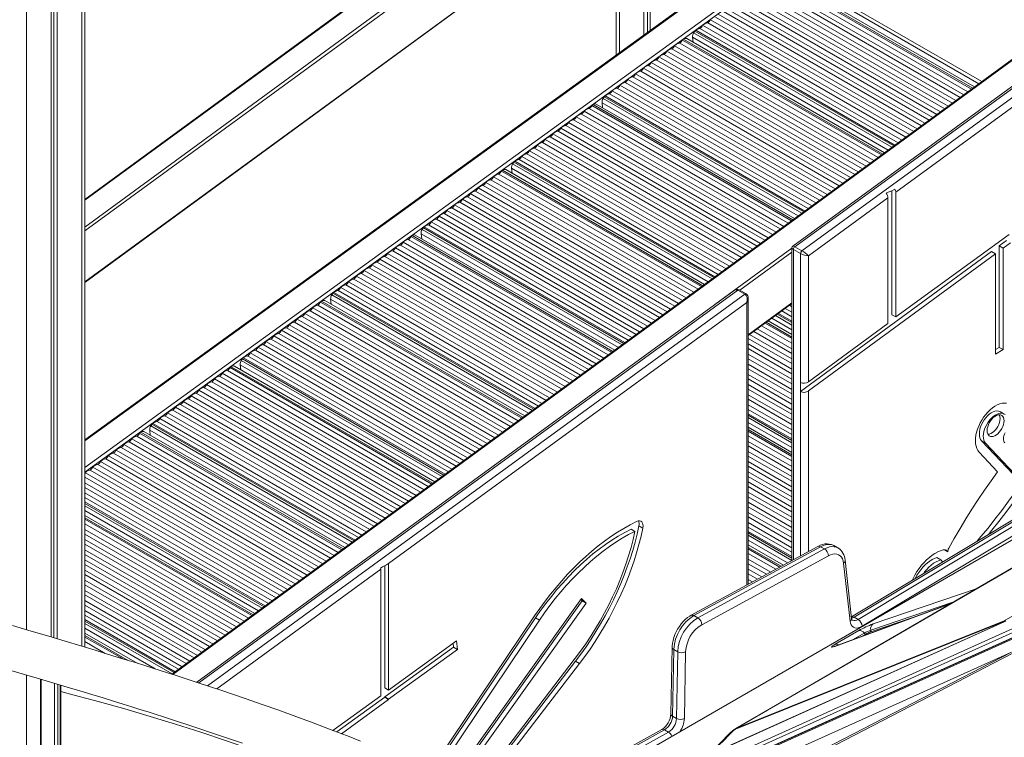
# Model space of a CAD drawing. Units: millimetres. Extents: x -19056 to 39949, y -14134 to 6202.
# Drawn here: x 17630 to 18515, y -9653 to -9008 of the extents above; entities that cross this region are included whole.
import ezdxf

# ---------------------------------------------------------------- set-up
doc = ezdxf.new("R2010")
doc.units = ezdxf.units.MM

msp = doc.modelspace()

# ---------------------------------------------------------------- linework, layer by layer
at = {"color": 8, "linetype": 'Continuous', "lineweight": 15}
for p, q in [((17685.7, -8164.6), (17685.7, -9571.35)), ((17636.2, -8193.17), (17636.2, -9556.52)), ((18244.77, -8762.98), (17688.62, -9170.1)), ((17688.62, -9194.17), (18263.16, -8773.6)), ((18266.16, -8774.9), (17688.62, -9197.67)), ((17688.62, -9243.37), (18266.17, -8820.58)), ((17767.56, -9596.79), (18743.99, -8882)), ((18169.3, -8892.13), (18169.3, -9037.26)), ((18327.12, -9211.97), (18751.94, -8902.14)), ((18754.74, -8908.41), (18333.48, -9215.64)), ((17688.62, -9386.58), (18293.29, -8948.46)), ((18495.14, -9063.34), (18292.94, -8946.62)), ((17688.62, -9410.52), (18311.68, -8959.07)), ((18492.64, -9065.17), (18313.41, -8961.7)), ((17688.62, -9414.86), (18311.74, -8963.37)), ((18235.06, -9023.3), (18411.05, -9124.9)), ((18153.7, -9082.26), (18330.15, -9184.12)), ((18072.33, -9141.21), (18249.25, -9243.34)), ((17990.97, -9200.17), (18168.34, -9302.57)), ((18324.42, -9213.22), (18255.08, -9263.98)), ((18277.55, -9251.03), (18324.42, -9216.71)), ((18325.89, -9493.45), (18325.89, -9214.3)), ((18966.1, -9219.65), (17984.96, -9786.05)), ((17791.1, -9604.43), (18275.81, -9250.93)), ((18282.18, -9254.6), (17798.94, -9607.03)), ((17909.6, -9259.12), (18087.44, -9361.79)), ((18283.78, -9262.17), (18283.78, -9516.36)), ((18324.42, -9262.41), (18285.24, -9291.09)), ((18306.32, -9276.29), (18324.42, -9286.74)), ((17828.24, -9318.08), (18006.54, -9421.01)), ((18332.25, -9342.27), (18332.25, -9489.99)), ((18339.32, -9486.14), (18339.32, -9341.71)), ((17746.87, -9377.03), (17925.64, -9480.24)), ((18285.24, -9370.05), (18324.42, -9392.67)), ((17997.17, -9792.69), (18900.52, -9385.2)), ((18900.52, -9388.66), (18000.65, -9794.59)), ((18901.97, -9392.54), (18005.2, -9797.06)), ((18006.59, -9797.82), (18901.7, -9394.04)), ((17688.62, -9449.34), (17844.74, -9539.46)), ((18285.24, -9475.98), (18320.55, -9496.36)), ((18462.44, -9484.64), (18463.98, -9485.52)), ((17807.17, -9609.77), (17954.69, -9502.18)), ((18397.52, -9551.27), (18490.29, -9519.71)), ((18557.44, -9524.43), (18515.48, -9548.41)), ((18467.09, -9533.21), (18362.96, -9571.53)), ((18395.38, -9556.84), (18470.22, -9531.39)), ((18434.03, -9545.31), (18394.66, -9558.7)), ((17688.62, -9555.26), (17751.92, -9591.8)), ((18379.41, -9565.41), (18389.38, -9559.65)), ((18390.96, -9560.44), (18387.5, -9562.43)), ((18362.96, -9571.53), (18363.5, -9571.26)), ((17636.2, -9597.33), (17636.2, -10006.44)), ((17649.28, -10015.58), (17649.28, -9601.2)), ((17661.3, -9604.77), (17661.3, -10019.19)), ((17664.13, -10017.89), (17664.13, -9605.62)), ((17666.25, -9606.25), (17666.25, -10016.66))]:
    msp.add_line(p, q, dxfattribs=at)
at = {"color": 7, "linetype": 'Continuous', "lineweight": 15}
for p, q in [((17688.62, -9572.24), (17688.62, -8162.66)), ((17658.12, -8180.52), (17658.12, -9563.06)), ((17660.5, -8179.14), (17660.5, -9563.77)), ((17663.77, -8177.25), (17663.77, -9564.75)), ((18243.78, -8762.88), (17688.62, -9169.27)), ((17688.62, -9244), (18265.57, -8821.65)), ((18196.88, -8871.94), (18196.88, -9017.28)), ((18743.76, -8881.34), (17766.77, -9596.53)), ((18191.22, -8876.08), (18191.22, -9021.38)), ((18194.49, -8873.68), (18194.49, -9019.01)), ((18166.37, -8894.27), (18166.37, -9039.38)), ((18751.27, -8900.56), (18325.25, -9211.26)), ((18291.97, -8948.38), (17688.62, -9385.55)), ((18304.87, -8969.65), (18482.8, -9072.37)), ((18307.31, -8966.93), (18485.96, -9070.06)), ((18308.32, -8966.1), (18487.04, -9069.27)), ((18488.69, -9068.06), (18311.21, -8965.61)), ((18293.28, -8977.09), (18472.01, -9080.27)), ((18297.86, -8974.74), (18475.83, -9077.48)), ((18300.29, -8972.01), (18478.99, -9075.17)), ((18279.25, -8987.26), (18458.06, -9090.48)), ((18283.83, -8984.9), (18461.88, -9087.69)), ((18286.27, -8982.18), (18465.04, -9085.38)), ((18290.84, -8979.82), (18468.86, -9082.58)), ((18269.8, -8995.07), (18447.93, -9097.9)), ((18272.24, -8992.34), (18451.09, -9095.59)), ((18276.82, -8989.98), (18454.91, -9092.79)), ((18255.77, -9005.23), (18433.98, -9108.11)), ((18258.21, -9002.5), (18437.14, -9105.8)), ((18262.79, -9000.15), (18440.96, -9103)), ((18265.22, -8997.42), (18444.11, -9100.69)), ((18244.18, -9012.67), (18423.19, -9116.01)), ((18248.76, -9010.31), (18427.01, -9113.22)), ((18251.2, -9007.59), (18430.17, -9110.9)), ((18235.06, -9023.3), (18235.6, -9027.88)), ((18414.41, -9122.44), (18235.99, -9019.45)), ((18237.07, -9017.93), (18416.04, -9121.24)), ((18417.02, -9120.53), (18237.91, -9017.13)), ((18241.74, -9015.4), (18420.04, -9118.32)), ((18218.93, -9030.97), (18398.08, -9134.39)), ((18223.51, -9028.61), (18401.9, -9131.6)), ((18225.94, -9025.88), (18405.06, -9129.28)), ((18226.96, -9025.06), (18406.14, -9128.49)), ((18407.79, -9127.29), (18229.85, -9024.56)), ((18204.9, -9041.13), (18384.14, -9144.6)), ((18209.48, -9038.78), (18387.95, -9141.81)), ((18211.92, -9036.05), (18391.11, -9139.5)), ((18216.49, -9033.69), (18394.93, -9136.7)), ((18417.81, -9162.88), (18593.23, -9034.95)), ((18195.45, -9048.94), (18374, -9152.02)), ((18197.89, -9046.21), (18377.16, -9149.71)), ((18202.46, -9043.86), (18380.98, -9146.91)), ((18181.42, -9059.1), (18360.06, -9162.23)), ((18183.86, -9056.38), (18363.21, -9159.92)), ((18188.44, -9054.02), (18367.03, -9157.12)), ((18190.87, -9051.3), (18370.19, -9154.81)), ((18169.83, -9066.54), (18349.26, -9170.13)), ((18174.41, -9064.19), (18353.08, -9167.33)), ((18176.84, -9061.46), (18356.24, -9165.02)), ((18336.12, -9179.75), (18156.54, -9076.09)), ((18160.38, -9074.35), (18339.13, -9177.54)), ((18162.82, -9071.62), (18342.29, -9175.23)), ((18167.39, -9069.27), (18346.11, -9172.44)), ((18144.58, -9084.84), (18324.16, -9188.51)), ((18145.59, -9084.01), (18325.24, -9187.72)), ((18326.89, -9186.51), (18148.48, -9083.52)), ((18153.7, -9082.26), (18154.24, -9086.84)), ((18333.5, -9181.67), (18154.63, -9078.4)), ((18155.71, -9076.88), (18335.14, -9180.47)), ((18135.13, -9092.65), (18314.03, -9195.92)), ((18137.56, -9089.92), (18317.18, -9193.61)), ((18142.14, -9087.57), (18321, -9190.82)), ((18121.1, -9102.81), (18300.08, -9206.13)), ((18123.54, -9100.09), (18303.23, -9203.82)), ((18128.11, -9097.73), (18307.05, -9201.03)), ((18130.55, -9095), (18310.21, -9198.72)), ((18109.51, -9110.25), (18289.29, -9214.03)), ((18114.09, -9107.9), (18293.1, -9211.24)), ((18116.52, -9105.17), (18296.26, -9208.93)), ((18095.48, -9120.42), (18275.34, -9224.25)), ((18100.06, -9118.06), (18279.15, -9221.45)), ((18102.49, -9115.33), (18282.31, -9219.14)), ((18107.07, -9112.98), (18286.13, -9216.35)), ((18086.03, -9128.22), (18265.21, -9231.66)), ((18088.46, -9125.5), (18268.36, -9229.35)), ((18093.04, -9123.14), (18272.18, -9226.56)), ((18252.6, -9240.89), (18073.26, -9137.36)), ((18074.34, -9135.84), (18254.24, -9239.69)), ((18255.21, -9238.98), (18075.18, -9135.04)), ((18079.01, -9133.31), (18258.23, -9236.77)), ((18081.45, -9130.58), (18261.39, -9234.46)), ((18060.78, -9146.52), (18240.1, -9250.04)), ((18063.21, -9143.79), (18243.25, -9247.73)), ((18064.23, -9142.97), (18244.33, -9246.94)), ((18245.98, -9245.73), (18067.11, -9142.47)), ((18072.33, -9141.21), (18072.87, -9145.8)), ((18049.18, -9153.96), (18229.31, -9257.94)), ((18053.76, -9151.6), (18233.12, -9255.15)), ((18056.2, -9148.88), (18236.28, -9252.84)), ((18035.16, -9164.12), (18215.36, -9268.15)), ((18039.73, -9161.77), (18219.18, -9265.36)), ((18042.17, -9159.04), (18222.33, -9263.05)), ((18046.75, -9156.69), (18226.15, -9260.25)), ((18414.28, -9273.05), (18414.28, -9161.45)), ((18417.81, -9275.09), (18417.81, -9162.88)), ((18025.71, -9171.93), (18205.23, -9275.57)), ((18028.14, -9169.21), (18208.38, -9273.26)), ((18032.72, -9166.85), (18212.2, -9270.46)), ((18339.32, -9220.12), (18410.74, -9168.03)), ((18410.74, -9281.01), (18410.74, -9168.03)), ((18011.68, -9182.1), (18191.28, -9285.78)), ((18014.11, -9179.37), (18194.43, -9283.47)), ((18018.69, -9177.02), (18198.25, -9280.67)), ((18021.13, -9174.29), (18201.41, -9278.36)), ((18000.09, -9189.54), (18180.49, -9293.68)), ((18004.66, -9187.18), (18184.3, -9290.88)), ((18007.1, -9184.45), (18187.46, -9288.57)), ((17990.97, -9200.17), (17991.51, -9204.75)), ((18171.7, -9300.11), (17991.9, -9196.31)), ((17992.98, -9194.79), (18173.34, -9298.91)), ((18174.31, -9298.2), (17993.81, -9194)), ((17997.65, -9192.26), (18177.33, -9295.99)), ((18519.98, -9200.76), (18417.81, -9275.09)), ((17974.83, -9207.83), (18155.38, -9312.06)), ((17979.41, -9205.48), (18159.2, -9309.26)), ((17981.85, -9202.75), (18162.35, -9306.95)), ((17982.86, -9201.92), (18163.43, -9306.16)), ((18165.08, -9304.95), (17985.75, -9201.43)), ((18517.38, -9206.28), (18510.95, -9211)), ((18520.92, -9208.32), (18514.49, -9213.04)), ((17960.81, -9218), (18141.43, -9322.27)), ((17965.38, -9215.64), (18145.25, -9319.47)), ((17967.82, -9212.91), (18148.4, -9317.16)), ((17972.4, -9210.56), (18152.22, -9314.37)), ((18324.42, -9212.89), (18324.42, -9494.25)), ((18332.25, -9217.97), (18325.89, -9214.3)), ((18333.48, -9215.64), (18327.12, -9211.97)), ((18503.88, -9216.19), (18332.25, -9342.27)), ((18332.25, -9217.97), (18332.25, -9334.03)), ((18507.42, -9218.24), (18339.32, -9341.71)), ((18507.42, -9218.24), (18503.88, -9216.19)), ((18507.42, -9218.24), (18507.42, -9308.59)), ((18510.95, -9211), (18510.95, -9302.47)), ((18514.49, -9213.04), (18510.95, -9211)), ((18514.49, -9213.04), (18514.49, -9304.51)), ((17951.35, -9225.81), (18131.3, -9329.69)), ((17953.79, -9223.08), (18134.46, -9327.37)), ((17958.37, -9220.72), (18138.27, -9324.58)), ((18965.13, -9220.08), (17984.85, -9785.99)), ((18339.32, -9333.47), (18339.32, -9220.12)), ((17937.33, -9235.97), (18117.35, -9339.9)), ((17939.76, -9233.24), (18120.51, -9337.59)), ((17944.34, -9230.89), (18124.32, -9334.79)), ((17946.78, -9228.16), (18127.48, -9332.48)), ((17925.73, -9243.41), (18106.56, -9347.8)), ((17930.31, -9241.05), (18110.38, -9345)), ((17932.75, -9238.33), (18113.53, -9342.69)), ((18272.53, -9251.25), (17789.14, -9603.79)), ((17911.61, -9253.75), (18092.44, -9358.13)), ((18093.41, -9357.42), (17912.45, -9252.95)), ((17916.28, -9251.22), (18096.43, -9355.21)), ((17918.72, -9248.49), (18099.58, -9352.9)), ((17923.3, -9246.14), (18103.4, -9350.11)), ((18282.18, -9254.6), (18275.81, -9250.93)), ((18283.36, -9254.38), (18277, -9250.71)), ((17900.48, -9261.71), (18081.45, -9366.18)), ((17901.5, -9260.88), (18082.53, -9365.39)), ((18084.18, -9364.18), (17904.38, -9260.38)), ((17909.6, -9259.12), (17910.14, -9263.71)), ((18090.8, -9359.33), (17910.53, -9255.27)), ((17961.76, -9497.02), (18283.78, -9262.17)), ((18285.24, -9515.57), (18285.24, -9258.16)), ((17891.03, -9269.51), (18071.32, -9373.59)), ((17893.47, -9266.79), (18074.48, -9371.28)), ((17898.05, -9264.43), (18078.29, -9368.49)), ((18285.24, -9291.72), (18324.42, -9263.04)), ((18315.3, -9269.71), (18324.42, -9274.98)), ((18318.46, -9267.4), (18324.42, -9270.85)), ((18322.28, -9264.61), (18324.42, -9265.85)), ((17877, -9279.68), (18057.37, -9383.8)), ((17879.44, -9276.95), (18060.53, -9381.49)), ((17884.02, -9274.6), (18064.35, -9378.7)), ((17886.45, -9271.87), (18067.5, -9376.39)), ((18301.41, -9279.89), (18324.42, -9293.18)), ((18324.42, -9291.01), (18303.06, -9278.68)), ((18324.42, -9282.35), (18309.67, -9273.84)), ((18311.31, -9272.64), (18324.42, -9280.21)), ((18324.42, -9278.93), (18312.29, -9271.92)), ((18414.28, -9273.05), (18417.81, -9275.09)), ((17865.41, -9287.12), (18046.58, -9391.7)), ((17869.99, -9284.76), (18050.4, -9388.91)), ((17872.43, -9282.04), (18053.55, -9386.6)), ((18290.2, -9288.09), (18324.42, -9307.85)), ((18293.35, -9285.78), (18324.42, -9303.72)), ((18297.17, -9282.99), (18324.42, -9298.72)), ((18300.33, -9280.68), (18324.42, -9294.59)), ((18410.74, -9281.01), (18339.32, -9333.47)), ((17851.38, -9297.28), (18032.63, -9401.91)), ((17855.96, -9294.93), (18036.45, -9399.12)), ((17858.4, -9292.2), (18039.6, -9396.81)), ((17862.98, -9289.84), (18043.42, -9394.01)), ((18285.24, -9294.36), (18324.42, -9316.98)), ((18286.38, -9290.89), (18324.42, -9312.85)), ((17841.93, -9305.09), (18022.5, -9409.33)), ((17844.37, -9302.36), (18025.66, -9407.02)), ((17848.95, -9300.01), (18029.47, -9404.22)), ((18285.24, -9299.36), (18324.42, -9321.98)), ((18285.24, -9303.5), (18324.42, -9326.12)), ((18507.42, -9304.51), (18510.95, -9302.47)), ((18507.42, -9308.59), (18514.49, -9304.51)), ((18510.95, -9302.47), (18514.49, -9304.51)), ((18009.9, -9418.56), (17829.17, -9314.22)), ((17830.25, -9312.7), (18011.53, -9417.36)), ((18012.51, -9416.64), (17831.08, -9311.91)), ((17834.92, -9310.17), (18015.53, -9414.44)), ((17837.35, -9307.45), (18018.68, -9412.12)), ((18285.24, -9308.49), (18324.42, -9331.11)), ((18285.24, -9312.63), (18324.42, -9335.25)), ((17816.68, -9323.39), (17997.39, -9427.71)), ((17819.12, -9320.66), (18000.55, -9425.4)), ((17820.13, -9319.83), (18001.63, -9424.61)), ((18003.28, -9423.4), (17823.02, -9319.34)), ((17828.24, -9318.08), (17828.78, -9322.66)), ((18285.24, -9317.63), (18324.42, -9340.25)), ((18285.24, -9321.76), (18324.42, -9344.38)), ((17802.65, -9333.55), (17983.44, -9437.92)), ((17805.09, -9330.83), (17986.6, -9435.61)), ((17809.67, -9328.47), (17990.42, -9432.82)), ((17812.1, -9325.74), (17993.57, -9430.5)), ((18285.24, -9326.76), (18324.42, -9349.38)), ((18285.24, -9330.89), (18324.42, -9353.51)), ((17791.06, -9340.99), (17972.65, -9445.82)), ((17795.64, -9338.64), (17976.47, -9443.03)), ((17798.08, -9335.91), (17979.63, -9440.72)), ((18285.24, -9335.89), (18324.42, -9358.51)), ((18285.24, -9340.02), (18324.42, -9362.64)), ((18332.25, -9342.27), (18332.25, -9334.03)), ((17777.03, -9351.16), (17958.7, -9456.03)), ((17781.61, -9348.8), (17962.52, -9453.24)), ((17784.05, -9346.07), (17965.68, -9450.93)), ((17788.62, -9343.72), (17969.49, -9448.13)), ((18285.24, -9345.02), (18324.42, -9367.64)), ((18285.24, -9349.15), (18324.42, -9371.77)), ((17767.58, -9358.96), (17948.57, -9463.45)), ((17770.02, -9356.24), (17951.73, -9461.14)), ((17774.6, -9353.88), (17955.55, -9458.34)), ((18285.24, -9354.15), (18324.42, -9376.77)), ((18285.24, -9358.29), (18324.42, -9380.91)), ((17755.99, -9366.4), (17937.78, -9471.35)), ((17760.57, -9364.05), (17941.6, -9468.55)), ((17763, -9361.32), (17944.75, -9466.24)), ((18324.42, -9384.86), (18285.24, -9362.24)), ((18285.24, -9363.51), (18324.42, -9386.13)), ((18324.42, -9388.28), (18285.24, -9365.66)), ((18515.47, -9362.42), (18511.93, -9360.37)), ((17746.87, -9377.03), (17747.41, -9381.62)), ((17928.99, -9477.78), (17747.8, -9373.18)), ((17748.88, -9371.66), (17930.63, -9476.58)), ((17931.61, -9475.87), (17749.72, -9370.86)), ((17753.55, -9369.13), (17934.62, -9473.66)), ((18324.42, -9396.94), (18285.24, -9374.32)), ((18285.24, -9376.48), (18324.42, -9399.1)), ((18285.24, -9377.89), (18324.42, -9400.51)), ((17730.74, -9384.7), (17912.67, -9489.73)), ((17735.32, -9382.34), (17916.49, -9486.93)), ((17737.75, -9379.62), (17919.65, -9484.62)), ((17738.77, -9378.79), (17920.73, -9483.83)), ((17922.38, -9482.62), (17741.65, -9378.29)), ((18285.24, -9382.03), (18324.42, -9404.65)), ((18548.01, -9442.75), (18495.04, -9386.55)), ((18495.04, -9386.55), (18498.58, -9388.59)), ((17716.71, -9394.86), (17898.72, -9499.94)), ((17721.29, -9392.51), (17902.54, -9497.14)), ((17723.72, -9389.78), (17905.7, -9494.83)), ((17728.3, -9387.43), (17909.52, -9492.04)), ((18901.88, -9392.99), (18005.63, -9797.29)), ((18285.24, -9387.03), (18324.42, -9409.65)), ((18285.24, -9391.16), (18324.42, -9413.78)), ((18549.04, -9442.13), (18498.58, -9388.59)), ((17707.26, -9402.67), (17888.59, -9507.35)), ((17709.7, -9399.95), (17891.75, -9505.04)), ((17714.27, -9397.59), (17895.57, -9502.25)), ((18274.06, -9645.52), (18690.59, -9403.34)), ((18285.24, -9396.16), (18324.42, -9418.78)), ((18285.24, -9400.29), (18324.42, -9422.91)), ((18509.49, -9414.34), (18492.8, -9396.63)), ((17693.23, -9412.84), (17874.64, -9517.57)), ((17695.67, -9410.11), (17877.8, -9515.25)), ((17700.25, -9407.76), (17881.62, -9512.46)), ((17702.68, -9405.03), (17884.78, -9510.15)), ((18285.24, -9405.29), (18324.42, -9427.91)), ((18285.24, -9409.42), (18324.42, -9432.04)), ((17688.62, -9419.31), (17867.67, -9522.67)), ((17688.65, -9415.19), (17870.83, -9520.36)), ((18285.24, -9414.42), (18324.42, -9437.04)), ((18285.24, -9418.55), (18324.42, -9441.17)), ((17688.62, -9424.31), (17863.85, -9525.47)), ((17688.62, -9428.44), (17860.7, -9527.78)), ((18285.24, -9423.55), (18324.42, -9446.17)), ((18285.24, -9427.69), (18324.42, -9450.31)), ((18571.99, -9428.32), (18378.05, -9544.99)), ((18574.5, -9428.57), (18380.43, -9545.31)), ((18383.97, -9547.35), (18578.03, -9430.61)), ((17688.62, -9433.44), (17856.88, -9530.57)), ((17688.62, -9437.57), (17853.72, -9532.88)), ((18285.24, -9432.68), (18324.42, -9455.3)), ((18285.24, -9436.82), (18324.42, -9459.44)), ((18581.64, -9436.69), (18387.59, -9553.42)), ((17850.7, -9535.09), (17688.62, -9441.52)), ((17688.62, -9442.8), (17849.73, -9535.8)), ((17848.09, -9537), (17688.62, -9444.94)), ((18285.24, -9441.82), (18324.42, -9464.44)), ((18285.24, -9445.95), (18324.42, -9468.57)), ((17841.47, -9541.85), (17688.62, -9453.61)), ((17688.62, -9455.77), (17839.82, -9543.06)), ((17688.62, -9457.18), (17838.74, -9543.84)), ((18285.24, -9450.95), (18324.42, -9473.57)), ((18285.24, -9455.08), (18324.42, -9477.7)), ((17688.62, -9461.32), (17835.59, -9546.16)), ((17688.62, -9466.31), (17831.77, -9548.95)), ((18179.78, -9465.96), (18183.32, -9468)), ((18186.83, -9463.06), (18190.37, -9465.1)), ((18285.24, -9460.08), (18324.42, -9482.7)), ((18285.24, -9464.21), (18324.42, -9486.83)), ((17688.62, -9470.45), (17828.61, -9551.26)), ((18324.42, -9490.78), (18285.24, -9468.16)), ((18285.24, -9469.44), (18324.42, -9492.06)), ((18324.42, -9494.2), (18285.24, -9471.58)), ((17688.62, -9475.45), (17824.8, -9554.06)), ((17688.62, -9479.58), (17821.64, -9556.37)), ((18347.77, -9481.55), (18233.88, -9543.51)), ((18350.26, -9481.8), (18236.37, -9543.76)), ((18239.9, -9545.8), (18353.8, -9483.84)), ((18316.74, -9498.43), (18285.24, -9480.25)), ((18285.24, -9482.41), (18314.81, -9499.48)), ((18285.24, -9483.82), (18313.55, -9500.16)), ((18350.26, -9481.8), (18353.8, -9483.84)), ((18365.79, -9482.89), (18362.25, -9480.85)), ((17688.62, -9484.58), (17817.82, -9559.16)), ((17688.62, -9488.71), (17814.67, -9561.47)), ((18357.23, -9490.02), (18243.34, -9551.98)), ((18285.24, -9487.95), (18309.86, -9502.17)), ((18285.24, -9492.95), (18305.41, -9504.59)), ((18454.81, -9491.68), (18458.34, -9493.72)), ((18464.73, -9486.32), (18461.65, -9484.54)), ((18463.98, -9485.52), (18464.73, -9486.32)), ((17688.62, -9493.71), (17810.85, -9564.27)), ((17688.62, -9497.84), (17807.69, -9566.58)), ((17958.22, -9499.01), (17958.22, -9608.79)), ((17961.76, -9497.02), (17961.76, -9610.84)), ((18285.24, -9497.09), (18301.72, -9506.6)), ((18376.76, -9548.91), (18370.86, -9496.5)), ((18378.19, -9546.31), (18372.29, -9493.9)), ((18458.34, -9493.72), (18460.13, -9495.61)), ((17688.62, -9502.84), (17803.87, -9569.37)), ((17688.62, -9506.97), (17800.72, -9571.68)), ((17954.69, -9502.18), (17954.69, -9615.95)), ((18285.24, -9502.08), (18297.26, -9509.02)), ((18285.24, -9506.22), (18293.58, -9511.03)), ((17688.62, -9511.97), (17796.9, -9574.48)), ((17688.62, -9516.1), (17793.74, -9576.79)), ((18285.24, -9511.22), (18289.12, -9513.46)), ((18285.24, -9515.35), (18285.43, -9515.46)), ((17688.62, -9521.1), (17789.92, -9579.58)), ((17688.62, -9525.24), (17786.77, -9581.89)), ((18018.84, -9691.39), (18135.26, -9528.39)), ((18139.36, -9532.67), (18135.26, -9528.39)), ((17688.62, -9530.23), (17782.95, -9584.69)), ((17688.62, -9534.37), (17779.79, -9587)), ((18020.38, -9692.26), (18135.83, -9530.63)), ((18024.16, -9693.96), (18139.36, -9532.67)), ((18135.83, -9530.63), (18134.58, -9529.34)), ((18135.83, -9530.63), (18139.36, -9532.67)), ((18467.38, -9533.03), (18363.5, -9571.26)), ((17688.62, -9539.37), (17775.98, -9589.79)), ((17688.62, -9543.5), (17772.82, -9592.1)), ((17999.5, -9683.01), (18093.03, -9544.08)), ((18001.11, -9683.72), (18093.87, -9545.94)), ((18093.87, -9545.94), (18097.41, -9547.98)), ((18236.37, -9543.76), (18239.9, -9545.8)), ((18380.43, -9545.31), (18383.97, -9547.35)), ((17769.8, -9594.31), (17688.62, -9547.45)), ((17688.62, -9548.73), (17768.83, -9595.03)), ((17767.19, -9596.23), (17688.62, -9550.87)), ((18004.91, -9685.38), (18097.41, -9547.98)), ((18516.07, -9549.12), (18243.02, -9672.29)), ((18516.06, -9549.12), (18243.24, -9672.19)), ((18515.23, -9549.49), (18246.66, -9670.65)), ((18273.76, -9646.13), (18515.18, -9549.03)), ((18515.48, -9548.41), (18274.06, -9645.52)), ((17735.67, -9586.69), (17688.62, -9559.53)), ((17688.62, -9561.7), (17727.54, -9584.16)), ((17688.62, -9563.11), (17722.27, -9582.53)), ((18363.49, -9569.52), (18384.65, -9557.3)), ((17688.62, -9567.24), (17706.94, -9577.81)), ((18020.19, -9572.18), (17958.22, -9617.03)), ((18022.84, -9566.63), (17961.76, -9610.84)), ((18020.19, -9572.18), (18019.8, -9568.83)), ((18020.19, -9572.18), (18023.73, -9574.22)), ((18023.73, -9574.22), (18022.84, -9566.63)), ((18216.72, -9572.2), (18215.67, -9632.34)), ((18023.73, -9574.22), (17961.76, -9619.07)), ((18218.19, -9574.24), (18217.13, -9634.39)), ((18218.19, -9574.24), (18221.72, -9576.29)), ((18220.67, -9636.43), (18221.72, -9576.29)), ((18228.79, -9576.37), (18227.74, -9636.51)), ((18229.32, -9708.63), (18521.89, -9576.66)), ((18521.89, -9576.66), (18257.88, -9713.1)), ((18258.32, -9714.65), (18531.35, -9573.53)), ((18129.66, -9582.2), (18038.81, -9700.66)), ((18129.89, -9584.89), (18040.51, -9701.44)), ((18133.43, -9586.93), (18044.28, -9703.18)), ((18129.89, -9584.89), (18133.43, -9586.93)), ((17648.69, -9601.03), (17648.69, -10015.09)), ((17666.83, -10016.39), (17666.83, -9606.42)), ((17954.69, -9615.95), (17911.66, -9647.09)), ((17958.22, -9608.79), (17961.76, -9610.84)), ((17958.22, -9617.03), (17958.22, -9617.29)), ((17958.22, -9617.03), (17961.76, -9619.07)), ((17958.22, -9617.29), (17915.31, -9648.51)), ((17961.76, -9619.34), (17919.45, -9650.11)), ((17958.22, -9617.29), (17961.76, -9619.34)), ((17961.76, -9619.07), (17961.76, -9619.34)), ((18217.13, -9634.39), (18220.67, -9636.43)), ((18207.42, -9646.3), (18034.37, -9742.1)), ((18209.92, -9646.55), (18036.5, -9742.55)), ((18040.04, -9744.59), (18213.45, -9648.59)), ((18209.92, -9646.55), (18213.45, -9648.59)), ((18272.43, -9646.47), (18272.78, -9646.2)), ((18272.84, -9646.15), (18272.77, -9646.19)), ((18274.06, -9645.52), (18273.76, -9646.13))]:
    msp.add_line(p, q, dxfattribs=at)
at = {"color": 7, "linetype": 'Continuous', "lineweight": 15, "flags": 128}
for points in [[(18492.8, -9396.63), (18491.66, -9395.16), (18490.74, -9393.42), (18490.07, -9391.43), (18489.65, -9389.22), (18489.48, -9386.82), (18489.58, -9384.26), (18489.93, -9381.59), (18490.53, -9378.84), (18491.38, -9376.05), (18492.45, -9373.25), (18493.75, -9370.5), (18495.24, -9367.82), (18496.91, -9365.27), (18498.73, -9362.86), (18500.68, -9360.64), (18502.73, -9358.64), (18504.85, -9356.88), (18507, -9355.4), (18509.17, -9354.21), (18511.31, -9353.34), (18513.41, -9352.78), (18515.42, -9352.56), (18517.31, -9352.67)], [(18495.04, -9386.55), (18494.17, -9385.37), (18493.53, -9383.91), (18493.15, -9382.23), (18493.02, -9380.35), (18493.15, -9378.32), (18493.53, -9376.18), (18494.17, -9374), (18495.04, -9371.81), (18496.12, -9369.67), (18497.39, -9367.64), (18498.81, -9365.75), (18500.36, -9364.05), (18502, -9362.59), (18503.69, -9361.39), (18505.39, -9360.49), (18507.05, -9359.91), (18508.65, -9359.65), (18510.14, -9359.73), (18511.49, -9360.15), (18511.93, -9360.37)], [(18498.58, -9388.59), (18497.71, -9387.41), (18497.07, -9385.95), (18496.68, -9384.27), (18496.55, -9382.39), (18496.68, -9380.36), (18497.07, -9378.22), (18497.7, -9376.04), (18498.57, -9373.85), (18499.65, -9371.72), (18500.92, -9369.68), (18502.35, -9367.79), (18503.9, -9366.09), (18505.54, -9364.63), (18507.23, -9363.44), (18508.92, -9362.53), (18510.59, -9361.95), (18512.19, -9361.69), (18513.68, -9361.77), (18515.03, -9362.19), (18516.2, -9362.93)], [(18500, -9377.28), (18500.13, -9375.59), (18500.51, -9373.81), (18501.14, -9371.99), (18501.98, -9370.21), (18503.02, -9368.52), (18504.22, -9366.98), (18505.52, -9365.64), (18506.9, -9364.54), (18508.31, -9363.73), (18509.69, -9363.23), (18511, -9363.06), (18512.19, -9363.23), (18513.23, -9363.72), (18514.07, -9364.53), (18514.7, -9365.62), (18515.08, -9366.95), (18515.21, -9368.49), (18515.08, -9370.18), (18514.7, -9371.96), (18514.07, -9373.78), (18513.23, -9375.56), (18512.19, -9377.25), (18511, -9378.79), (18509.69, -9380.13), (18508.31, -9381.23), (18506.9, -9382.04), (18505.52, -9382.54), (18504.22, -9382.71), (18503.02, -9382.54), (18501.98, -9382.05), (18501.14, -9381.24), (18500.51, -9380.15), (18500.13, -9378.82), (18500, -9377.28)], [(18510.92, -9363.07), (18511.16, -9363.58), (18511.55, -9364.91), (18511.68, -9366.45), (18511.55, -9368.14), (18511.16, -9369.92), (18510.54, -9371.74), (18509.69, -9373.52), (18508.66, -9375.21), (18507.46, -9376.75), (18506.15, -9378.09), (18504.77, -9379.19), (18503.37, -9380), (18501.99, -9380.5), (18500.76, -9380.66)], [(18516.15, -9379.26), (18515.55, -9380.58), (18515.1, -9381.92), (18514.81, -9383.24), (18514.68, -9384.51), (18514.73, -9385.68), (18514.94, -9386.74), (18515.31, -9387.64), (18515.84, -9388.37)], [(18690.1, -9403.54), (18484.49, -9523.09), (18273, -9646.06)], [(18465.46, -9483.27), (18470.47, -9474.31), (18475.63, -9465.43), (18480.93, -9456.65), (18486.38, -9447.96), (18491.96, -9439.38), (18497.68, -9430.91), (18503.52, -9422.56), (18509.49, -9414.34)], [(18525.14, -9432.66), (18519.24, -9440.95), (18513.22, -9449.11), (18507.09, -9457.13), (18500.84, -9465.01), (18494.49, -9472.74), (18490.69, -9477.23)], [(18528.68, -9434.7), (18522.78, -9442.99), (18516.76, -9451.15), (18510.62, -9459.17), (18504.38, -9467.05), (18501.27, -9470.86)], [(18093.03, -9544.08), (18097.64, -9537.42), (18102.4, -9530.91), (18107.3, -9524.56), (18112.32, -9518.39), (18117.47, -9512.41), (18122.72, -9506.63), (18128.07, -9501.06), (18133.52, -9495.72), (18139.04, -9490.6), (18144.62, -9485.73), (18150.27, -9481.11), (18155.96, -9476.74), (18161.69, -9472.65), (18167.44, -9468.84), (18173.2, -9465.3), (18178.97, -9462.06), (18184.73, -9459.12)], [(18093.87, -9545.94), (18098.47, -9539.3), (18103.22, -9532.83), (18108.11, -9526.53), (18113.14, -9520.42), (18118.29, -9514.51), (18123.55, -9508.81), (18128.92, -9503.34), (18134.37, -9498.1), (18139.9, -9493.11), (18145.5, -9488.38), (18151.15, -9483.92), (18156.84, -9479.74), (18162.56, -9475.84), (18168.3, -9472.24), (18174.04, -9468.94), (18179.78, -9465.96)], [(18186.83, -9463.06), (18185.21, -9470.39), (18183.34, -9477.77), (18181.24, -9485.18), (18178.9, -9492.62), (18176.33, -9500.07), (18173.54, -9507.51), (18170.53, -9514.93), (18167.31, -9522.31), (18163.89, -9529.64), (18160.26, -9536.92), (18156.44, -9544.11), (18152.43, -9551.21), (18148.25, -9558.21), (18143.89, -9565.09), (18139.37, -9571.84), (18134.71, -9578.45), (18129.89, -9584.89)], [(18190.37, -9465.1), (18188.74, -9472.43), (18186.88, -9479.81), (18184.77, -9487.23), (18182.44, -9494.66), (18179.87, -9502.11), (18177.08, -9509.55), (18174.07, -9516.97), (18170.85, -9524.35), (18167.42, -9531.68), (18163.79, -9538.96), (18159.97, -9546.15), (18155.97, -9553.25), (18151.78, -9560.25), (18147.43, -9567.13), (18142.91, -9573.88), (18138.24, -9580.49), (18133.43, -9586.93)], [(18184.73, -9459.12), (18186.1, -9458.63), (18187.38, -9458.53), (18188.5, -9458.82), (18189.43, -9459.5), (18190.1, -9460.52), (18190.49, -9461.84), (18190.58, -9463.39), (18190.37, -9465.1)], [(18097.41, -9547.98), (18102, -9541.34), (18106.75, -9534.87), (18111.65, -9528.57), (18116.68, -9522.46), (18121.83, -9516.55), (18127.09, -9510.85), (18132.45, -9505.38), (18137.91, -9500.14), (18143.44, -9495.15), (18149.03, -9490.42), (18154.68, -9485.96), (18160.37, -9481.78), (18166.1, -9477.88), (18171.84, -9474.28), (18177.58, -9470.98), (18183.32, -9468)], [(18183.32, -9468), (18181.65, -9475.31), (18179.74, -9482.67), (18177.57, -9490.06), (18175.17, -9497.47), (18172.52, -9504.89), (18169.65, -9512.29), (18166.54, -9519.67), (18163.22, -9527), (18159.68, -9534.27), (18155.94, -9541.46), (18152, -9548.56), (18147.88, -9555.56), (18143.57, -9562.44), (18139.09, -9569.18), (18134.45, -9575.77), (18129.66, -9582.2)], [(18362.2, -9480.86), (18361.69, -9480.54), (18359.91, -9479.82), (18358.04, -9479.39), (18356.1, -9479.24), (18354.09, -9479.38), (18352.02, -9479.81), (18349.9, -9480.53), (18347.77, -9481.55)], [(18370.86, -9496.5), (18370.48, -9494.44), (18369.82, -9492.63), (18368.9, -9491.11), (18367.73, -9489.89), (18366.35, -9489.01), (18364.77, -9488.48), (18363.04, -9488.32), (18361.18, -9488.53), (18359.23, -9489.1), (18357.23, -9490.02)], [(18432.65, -9512.14), (18433.45, -9510.46), (18435.09, -9507.31), (18436.92, -9504.26), (18438.91, -9501.34), (18441.04, -9498.57), (18443.29, -9495.97), (18445.64, -9493.58), (18448.07, -9491.42), (18450.55, -9489.51), (18453.06, -9487.87), (18455.57, -9486.51), (18458.07, -9485.44), (18460.52, -9484.68)], [(18435.34, -9510.53), (18435.5, -9510.2), (18436.93, -9507.51), (18438.53, -9504.93), (18440.3, -9502.49), (18442.19, -9500.22), (18444.19, -9498.14), (18446.27, -9496.3), (18448.4, -9494.71), (18450.56, -9493.4), (18452.7, -9492.39), (18454.81, -9491.68)], [(18442.65, -9506.13), (18443.83, -9504.53), (18445.73, -9502.26), (18447.73, -9500.18), (18449.81, -9498.34), (18451.94, -9496.76), (18454.09, -9495.44), (18456.24, -9494.43), (18458.34, -9493.72)], [(18233.88, -9543.51), (18232.7, -9544.19), (18230.6, -9545.64), (18228.58, -9547.33), (18226.66, -9549.23), (18224.86, -9551.3), (18223.2, -9553.54), (18221.69, -9555.9), (18220.36, -9558.37), (18219.21, -9560.91), (18218.26, -9563.5), (18217.52, -9566.11), (18217.02, -9568.72), (18216.75, -9571.3), (18216.72, -9572.2)], [(17936.34, -9656.74), (17926.14, -9652.71), (17910.05, -9646.47), (17893.94, -9640.37), (17878.25, -9634.57), (17862.97, -9629.04), (17848.11, -9623.78), (17833.67, -9618.75), (17811.66, -9611.26), (17790.35, -9604.18), (17769.75, -9597.49), (17762.99, -9595.32), (17756.3, -9593.19), (17749.67, -9591.09), (17742.6, -9588.86), (17734.85, -9586.44), (17726.58, -9583.86), (17717.65, -9581.1), (17708.08, -9578.16), (17697.85, -9575.04), (17684.82, -9571.09), (17670.88, -9566.88), (17656, -9562.43), (17640.21, -9557.72), (17623.49, -9552.75)], [(18387.59, -9553.42), (18385.85, -9554.31), (18384.15, -9554.86), (18382.54, -9555.04), (18381.05, -9554.86), (18379.74, -9554.31), (18378.62, -9553.41), (18377.74, -9552.19), (18377.11, -9550.67), (18376.76, -9548.91)], [(18515.23, -9549.49), (18515.29, -9549.18), (18515.3, -9549.11), (18515.3, -9549.08), (18515.3, -9549.06), (18515.3, -9549.03), (18515.28, -9549.02), (18515.26, -9549.01), (18515.22, -9549.01), (18515.18, -9549.03)], [(18362.96, -9571.53), (18361.63, -9571.98), (18360.64, -9572.23), (18360.07, -9572.27), (18359.93, -9572.09), (18360.22, -9571.71), (18360.94, -9571.13), (18362.06, -9570.38), (18363.49, -9569.52)], [(18363.51, -9571.26), (18363.21, -9571.37), (18362.68, -9571.55), (18362.32, -9571.66), (18362.15, -9571.7), (18362.16, -9571.7)], [(17619.79, -9592.5), (17634.15, -9596.73), (17647.77, -9600.75), (17660.62, -9604.57), (17672.73, -9608.19), (17684.08, -9611.6), (17694.67, -9614.8), (17704.96, -9617.94), (17714.42, -9620.85), (17723.05, -9623.52), (17730.85, -9625.94), (17738.12, -9628.23), (17745.47, -9630.55), (17765.62, -9636.99), (17786.45, -9643.8), (17807.96, -9651), (17830.18, -9658.65)], [(18266.26, -9652.03), (18261.78, -9656.75), (18257.77, -9660.71)], [(18258.71, -9660.53), (18263.18, -9656.1), (18267.38, -9651.66)]]:
    msp.add_lwpolyline(points, dxfattribs=at)
at = {"color": 8, "linetype": 'Continuous', "lineweight": 15, "flags": 128}
for points in [[(18362.25, -9480.85), (18360.79, -9480.18), (18358.92, -9479.75), (18356.9, -9479.7), (18354.76, -9480.03), (18352.53, -9480.73), (18350.26, -9481.8)], [(18353.8, -9483.84), (18356.07, -9482.77), (18358.29, -9482.07), (18360.43, -9481.74), (18362.46, -9481.79), (18364.33, -9482.22), (18365.77, -9482.87)], [(18377.96, -9545.12), (18378.24, -9544.91), (18379.26, -9544.86), (18380.43, -9545.31)], [(18380.43, -9545.31), (18379.13, -9545.96), (18378.11, -9546.28)], [(17666.83, -9612.14), (17678.97, -9615.27), (17701.65, -9621.35), (17724.39, -9627.75), (17747.19, -9634.47), (17770.05, -9641.5), (17792.97, -9648.84), (17815.94, -9656.5), (17838.96, -9664.47), (17862.03, -9672.75), (17885.14, -9681.35), (17908.29, -9690.25), (17931.49, -9699.46), (17954.72, -9708.98), (17967.85, -9714.49)], [(18267.38, -9651.66), (18266.44, -9651.88), (18266.31, -9652.07)], [(18272.78, -9646.2), (18272.88, -9646.12), (18274.06, -9645.52)]]:
    msp.add_lwpolyline(points, dxfattribs=at)
at = {"color": 7, "linetype": 'Continuous', "lineweight": 15}
for centre, radius, start, end in [((18237.04, -9008.98), 8.03, 305.92768, 332.69833), ((18250.21, -9018.76), 8.57, 99.75595, 134.7002), ((18244.06, -9003.9), 8.03, 305.92768, 332.69833), ((18241.75, -9022.88), 6.7, 149.1789, 183.60283), ((18229.36, -9013.61), 8.83, 318.64513, 330.76738), ((18242.23, -9022.52), 6.91, 128.76572, 138.33063), ((18242.96, -9023.21), 7.9, 98.87754, 129.78061), ((18211.79, -9027.28), 8.03, 305.92768, 332.69833), ((18224.96, -9037.06), 8.57, 99.75595, 134.7002), ((18218.8, -9022.2), 8.03, 305.92768, 332.69833), ((18234.23, -9035.02), 12.33, 126.12206, 132.20545), ((18228.8, -9027.11), 2.75, 67.58294, 131.89214), ((18197.76, -9037.45), 8.03, 305.92768, 332.69833), ((18210.93, -9047.23), 8.57, 99.75595, 134.7002), ((18204.78, -9032.36), 8.03, 305.92768, 332.69833), ((18217.95, -9042.14), 8.57, 99.75595, 134.7002), ((18196.9, -9057.39), 8.57, 99.75595, 134.7002), ((18190.75, -9042.53), 8.03, 305.92768, 332.69833), ((18203.92, -9052.31), 8.57, 99.75595, 134.7002), ((18182.87, -9067.55), 8.57, 99.75595, 134.7002), ((18176.72, -9052.69), 8.03, 305.92768, 332.69833), ((18189.89, -9062.47), 8.57, 99.75595, 134.7002), ((18183.73, -9047.61), 8.03, 305.92768, 332.69833), ((18162.69, -9062.86), 8.03, 305.92768, 332.69833), ((18175.86, -9072.64), 8.57, 99.75595, 134.7002), ((18169.71, -9057.78), 8.03, 305.92768, 332.69833), ((18160.87, -9081.47), 6.91, 128.76572, 138.33063), ((18161.6, -9082.16), 7.9, 98.87754, 129.78061), ((18155.68, -9067.94), 8.03, 305.92768, 332.69833), ((18168.85, -9077.72), 8.57, 99.75595, 134.7002), ((18137.44, -9081.15), 8.03, 305.92768, 332.69833), ((18152.86, -9093.97), 12.33, 126.12206, 132.20545), ((18147.43, -9086.06), 2.75, 67.58294, 131.89214), ((18160.38, -9081.84), 6.7, 149.1789, 183.60283), ((18148, -9072.57), 8.83, 318.64513, 330.76738), ((18136.58, -9101.1), 8.57, 99.75595, 134.7002), ((18130.43, -9086.24), 8.03, 305.92768, 332.69833), ((18143.6, -9096.02), 8.57, 99.75595, 134.7002), ((18122.55, -9111.26), 8.57, 99.75595, 134.7002), ((18116.4, -9096.4), 8.03, 305.92768, 332.69833), ((18129.57, -9106.18), 8.57, 99.75595, 134.7002), ((18123.41, -9091.32), 8.03, 305.92768, 332.69833), ((18102.37, -9106.57), 8.03, 305.92768, 332.69833), ((18115.54, -9116.35), 8.57, 99.75595, 134.7002), ((18109.38, -9101.48), 8.03, 305.92768, 332.69833), ((18088.34, -9116.73), 8.03, 305.92768, 332.69833), ((18101.51, -9126.51), 8.57, 99.75595, 134.7002), ((18095.35, -9111.65), 8.03, 305.92768, 332.69833), ((18108.52, -9121.43), 8.57, 99.75595, 134.7002), ((18087.48, -9136.67), 8.57, 99.75595, 134.7002), ((18081.33, -9121.81), 8.03, 305.92768, 332.69833), ((18094.5, -9131.59), 8.57, 99.75595, 134.7002), ((18079.02, -9140.79), 6.7, 149.1789, 183.60283), ((18066.63, -9131.52), 8.83, 318.64513, 330.76738), ((18079.5, -9140.43), 6.91, 128.76572, 138.33063), ((18080.23, -9141.12), 7.9, 98.87754, 129.78061), ((18074.31, -9126.9), 8.03, 305.92768, 332.69833), ((18062.23, -9154.97), 8.57, 99.75595, 134.7002), ((18056.07, -9140.11), 8.03, 305.92768, 332.69833), ((18071.5, -9152.93), 12.33, 126.12206, 132.20545), ((18066.07, -9145.02), 2.75, 67.58294, 131.89214), ((18042.05, -9150.27), 8.03, 305.92768, 332.69833), ((18055.22, -9160.05), 8.57, 99.75595, 134.7002), ((18049.06, -9145.19), 8.03, 305.92768, 332.69833), ((18028.02, -9160.44), 8.03, 305.92768, 332.69833), ((18041.19, -9170.22), 8.57, 99.75595, 134.7002), ((18035.03, -9155.36), 8.03, 305.92768, 332.69833), ((18048.2, -9165.14), 8.57, 99.75595, 134.7002), ((18027.16, -9180.38), 8.57, 99.75595, 134.7002), ((18021, -9165.52), 8.03, 305.92768, 332.69833), ((18034.17, -9175.3), 8.57, 99.75595, 134.7002), ((18013.13, -9190.55), 8.57, 99.75595, 134.7002), ((18006.97, -9175.69), 8.03, 305.92768, 332.69833), ((18020.14, -9185.47), 8.57, 99.75595, 134.7002), ((18013.99, -9170.6), 8.03, 305.92768, 332.69833), ((17992.95, -9185.85), 8.03, 305.92768, 332.69833), ((18006.12, -9195.63), 8.57, 99.75595, 134.7002), ((17999.96, -9180.77), 8.03, 305.92768, 332.69833), ((17997.65, -9199.75), 6.7, 149.1789, 183.60283), ((17985.27, -9190.48), 8.83, 318.64513, 330.76738), ((17998.14, -9199.38), 6.91, 128.76572, 138.33063), ((17998.87, -9200.07), 7.9, 98.87754, 129.78061), ((17967.69, -9204.15), 8.03, 305.92768, 332.69833), ((17980.86, -9213.93), 8.57, 99.75595, 134.7002), ((17974.71, -9199.07), 8.03, 305.92768, 332.69833), ((17990.13, -9211.89), 12.33, 126.12206, 132.20545), ((17984.7, -9203.97), 2.75, 67.58294, 131.89214), ((17953.67, -9214.31), 8.03, 305.92768, 332.69833), ((17966.84, -9224.09), 8.57, 99.75595, 134.7002), ((17960.68, -9209.23), 8.03, 305.92768, 332.69833), ((17973.85, -9219.01), 8.57, 99.75595, 134.7002), ((18326.17, -9212.75), 1.74, 119.64033, 186.56457), ((18329, -9214.45), 3.12, 127.19916, 177.13531), ((18335.37, -9218.13), 3.12, 127.19916, 177.13531), ((17952.81, -9234.26), 8.57, 99.75595, 134.7002), ((17946.65, -9219.39), 8.03, 305.92768, 332.69833), ((17959.82, -9229.17), 8.57, 99.75595, 134.7002), ((17938.78, -9244.42), 8.57, 99.75595, 134.7002), ((17932.62, -9229.56), 8.03, 305.92768, 332.69833), ((17945.79, -9239.34), 8.57, 99.75595, 134.7002), ((17939.64, -9224.48), 8.03, 305.92768, 332.69833), ((17918.6, -9239.72), 8.03, 305.92768, 332.69833), ((17931.77, -9249.5), 8.57, 99.75595, 134.7002), ((17925.61, -9234.64), 8.03, 305.92768, 332.69833), ((17903.9, -9249.43), 8.83, 318.64513, 330.76738), ((17916.77, -9258.34), 6.91, 128.76572, 138.33063), ((17917.5, -9259.03), 7.9, 98.87754, 129.78061), ((17911.58, -9244.81), 8.03, 305.92768, 332.69833), ((17924.75, -9254.59), 8.57, 99.75595, 134.7002), ((18275.18, -9254.37), 4.09, 63.63736, 132.00959), ((17893.34, -9258.02), 8.03, 305.92768, 332.69833), ((17908.77, -9270.84), 12.33, 126.12206, 132.20545), ((17903.34, -9262.93), 2.75, 67.58294, 131.89214), ((17916.29, -9258.7), 6.7, 149.1789, 183.60283), ((18281.21, -9257.78), 4.02, 354.36305, 57.75085), ((17892.49, -9277.96), 8.57, 99.75595, 134.7002), ((17886.33, -9263.1), 8.03, 305.92768, 332.69833), ((17899.5, -9272.88), 8.57, 99.75595, 134.7002), ((17878.46, -9288.13), 8.57, 99.75595, 134.7002), ((17872.3, -9273.27), 8.03, 305.92768, 332.69833), ((17885.47, -9283.05), 8.57, 99.75595, 134.7002), ((17879.32, -9268.19), 8.03, 305.92768, 332.69833), ((17858.27, -9283.43), 8.03, 305.92768, 332.69833), ((17871.44, -9293.21), 8.57, 99.75595, 134.7002), ((17865.29, -9278.35), 8.03, 305.92768, 332.69833), ((17844.24, -9293.6), 8.03, 305.92768, 332.69833), ((17857.41, -9303.38), 8.57, 99.75595, 134.7002), ((17851.26, -9288.51), 8.03, 305.92768, 332.69833), ((17864.43, -9298.29), 8.57, 99.75595, 134.7002), ((17843.39, -9313.54), 8.57, 99.75595, 134.7002), ((17837.23, -9298.68), 8.03, 305.92768, 332.69833), ((17850.4, -9308.46), 8.57, 99.75595, 134.7002), ((17834.92, -9317.66), 6.7, 149.1789, 183.60283), ((17822.54, -9308.39), 8.83, 318.64513, 330.76738), ((17835.41, -9317.3), 6.91, 128.76572, 138.33063), ((17836.14, -9317.98), 7.9, 98.87754, 129.78061), ((17830.22, -9303.76), 8.03, 305.92768, 332.69833), ((17818.13, -9331.84), 8.57, 99.75595, 134.7002), ((17811.98, -9316.98), 8.03, 305.92768, 332.69833), ((17827.4, -9329.8), 12.33, 126.12206, 132.20545), ((17821.97, -9321.88), 2.75, 67.58294, 131.89214), ((17804.11, -9342), 8.57, 99.75595, 134.7002), ((17797.95, -9327.14), 8.03, 305.92768, 332.69833), ((17811.12, -9336.92), 8.57, 99.75595, 134.7002), ((17804.96, -9322.06), 8.03, 305.92768, 332.69833), ((17783.92, -9337.31), 8.03, 305.92768, 332.69833), ((17797.09, -9347.08), 8.57, 99.75595, 134.7002), ((17790.94, -9332.22), 8.03, 305.92768, 332.69833), ((17769.89, -9347.47), 8.03, 305.92768, 332.69833), ((17783.06, -9357.25), 8.57, 99.75595, 134.7002), ((17776.91, -9342.39), 8.03, 305.92768, 332.69833), ((17790.08, -9352.17), 8.57, 99.75595, 134.7002), ((17769.03, -9367.41), 8.57, 99.75595, 134.7002), ((17762.88, -9352.55), 8.03, 305.92768, 332.69833), ((17776.05, -9362.33), 8.57, 99.75595, 134.7002), ((17748.85, -9362.72), 8.03, 305.92768, 332.69833), ((17762.02, -9372.5), 8.57, 99.75595, 134.7002), ((17755.86, -9357.64), 8.03, 305.92768, 332.69833), ((17753.56, -9376.61), 6.7, 149.1789, 183.60283), ((17741.17, -9367.34), 8.83, 318.64513, 330.76738), ((17754.04, -9376.25), 6.91, 128.76572, 138.33063), ((17754.77, -9376.94), 7.9, 98.87754, 129.78061), ((17723.6, -9381.01), 8.03, 305.92768, 332.69833), ((17736.77, -9390.79), 8.57, 99.75595, 134.7002), ((17730.61, -9375.93), 8.03, 305.92768, 332.69833), ((17746.04, -9388.75), 12.33, 126.12206, 132.20545), ((17740.6, -9380.84), 2.75, 67.58294, 131.89214), ((17709.57, -9391.18), 8.03, 305.92768, 332.69833), ((17722.74, -9400.96), 8.57, 99.75595, 134.7002), ((17716.59, -9386.1), 8.03, 305.92768, 332.69833), ((17729.76, -9395.88), 8.57, 99.75595, 134.7002), ((17708.71, -9411.12), 8.57, 99.75595, 134.7002), ((17702.56, -9396.26), 8.03, 305.92768, 332.69833), ((17715.73, -9406.04), 8.57, 99.75595, 134.7002), ((17694.68, -9421.29), 8.57, 99.75595, 134.7002), ((17688.53, -9406.43), 8.03, 305.92768, 332.69833), ((17701.7, -9416.21), 8.57, 99.75595, 134.7002), ((17695.54, -9401.34), 8.03, 305.92768, 332.69833), ((18179.43, -9461.19), 7.64, 345.80067, 20.22986), ((18349.73, -9490.14), 7.5, 0.92609, 57.18349), ((18358.74, -9494.53), 13.57, 2.65557, 58.94582), ((18470.06, -9485.99), 5.34, 149.47637, 183.6051), ((18461.56, -9487.95), 3.43, 45.14254, 107.66914), ((18256.38, -9576.36), 38.25, 121.5416, 176.82792), ((18259.89, -9578.39), 38.23, 121.52153, 176.84799), ((18235.84, -9552.1), 7.5, 0.92609, 57.18349), ((18259.34, -9578.06), 30.59, 121.53159, 176.83793), ((18380.6, -9546.42), 2.41, 177.35452, 219.9945), ((18379.98, -9553.85), 7.63, 3.20812, 58.45186), ((18427.08, -9631.01), 85.04, 110.34181, 119.92897), ((18400.63, -9555.66), 5.38, 125.32084, 192.67202), ((18516.35, -9549.22), 1.19, 137.17787, 170.64832), ((18505.6, -9528.5), 23.09, 294.64373, 299.28178), ((18385.17, -9562.2), 4.92, 31.15213, 96.05814), ((18409.19, -9594.07), 39.71, 110.35175, 119.91904), ((18390.79, -9558.8), 1.64, 211.15213, 276.05814), ((18403.18, -9581.66), 24.49, 110.34181, 119.92897), ((18393.63, -9557.23), 1.79, 305.32084, 12.67202), ((18225.34, -9569.35), 7.83, 242.46147, 296.1754), ((18197.72, -9631.15), 17.98, 302.63762, 356.21617), ((18201.79, -9633.51), 15.36, 301.91935, 356.72432), ((18205.33, -9635.55), 15.36, 301.91935, 356.72432), ((18224.28, -9629.49), 7.83, 242.46147, 296.1754), ((18300.16, -9683.24), 46.08, 126.90245, 137.367), ((18287.55, -9668.51), 26.28, 121.64456, 140.13475)]:
    msp.add_arc(centre, radius, start, end, dxfattribs=at)
at = {"color": 8, "linetype": 'Continuous', "lineweight": 15}
for centre, radius, start, end in [((18276.57, -9251.69), 1.07, 66.26136, 134.73994), ((18282.94, -9255.4), 1.1, 66.55674, 133.63019), ((18348.79, -9483.88), 2.55, 54.80054, 113.63205), ((18369.38, -9493.99), 2.92, 300.5251, 1.72049), ((18234.9, -9545.84), 2.55, 54.80747, 113.54497), ((18375.28, -9546.4), 2.91, 300.52224, 1.75882), ((18380.84, -9543.28), 5.13, 246.2637, 307.54856), ((18219.15, -9572.01), 2.43, 184.31226, 246.68658), ((18364.24, -9573), 3.56, 52.16342, 102.14955), ((18218.1, -9632.15), 2.44, 184.55699, 246.66267), ((18205.23, -9635.28), 22.54, 325.54144, 356.87118), ((18208.45, -9648.62), 2.54, 54.6812, 113.83903), ((18209.39, -9654.9), 7.5, 20.28543, 57.2676)]:
    msp.add_arc(centre, radius, start, end, dxfattribs=at)
at = {"color": 7, "linetype": 'Continuous', "lineweight": 15}
for centre, major_axis, ratio, start_param, end_param in [((18430.01, -9149.36), (27.26, 15.47), 0.112547, 3.777489, 4.158556), ((18407.21, -9165.99), (-2.48, 4.37), 0.577338, 3.935664, 4.936582), ((18414.28, -9160.84), (-2.48, 4.37), 0.577338, 3.935664, 4.555516), ((18335.79, -9218.08), (4.98, -1.62), 0.248833, 4.007932, 5.578728), ((18335.79, -9218.08), (4.2, -3.12), 0.142793, 0.68371, 2.254506), ((18280.24, -9260.13), (1.07, 5.85), 0.664206, 4.479541, 6.050337), ((18335.79, -9331.43), (4.98, 0.68), 0.648934, 3.83838, 5.409176), ((18335.79, -9339.67), (4.98, 0.68), 0.648934, 3.83838, 5.409176), ((17958.34, -9494.9), (27.26, 15.47), 0.112547, 4.509768, 4.77404), ((17951.15, -9500.14), (-2.48, 4.37), 0.577338, 3.935664, 4.204304), ((17958.22, -9494.98), (-2.48, 4.37), 0.577338, 3.935664, 3.940032)]:
    msp.add_ellipse(centre, major_axis=major_axis, ratio=ratio, start_param=start_param, end_param=end_param, dxfattribs=at)
at = {"color": 8, "linetype": 'Continuous', "lineweight": 15}
for centre, major_axis, ratio, start_param, end_param in [((18329.42, -9214.41), (4.98, -1.62), 0.248833, 3.231079, 4.007932), ((18329.42, -9214.41), (4.2, -3.12), 0.142793, 2.254506, 3.09725), ((18273.88, -9256.46), (1.07, 5.85), 0.664206, 6.050337, 6.893081), ((18280.24, -9260.13), (3.98, 4.52), 0.671029, 4.84621, 5.63333)]:
    msp.add_ellipse(centre, major_axis=major_axis, ratio=ratio, start_param=start_param, end_param=end_param, dxfattribs=at)

doc.saveas('drawing.dxf')
